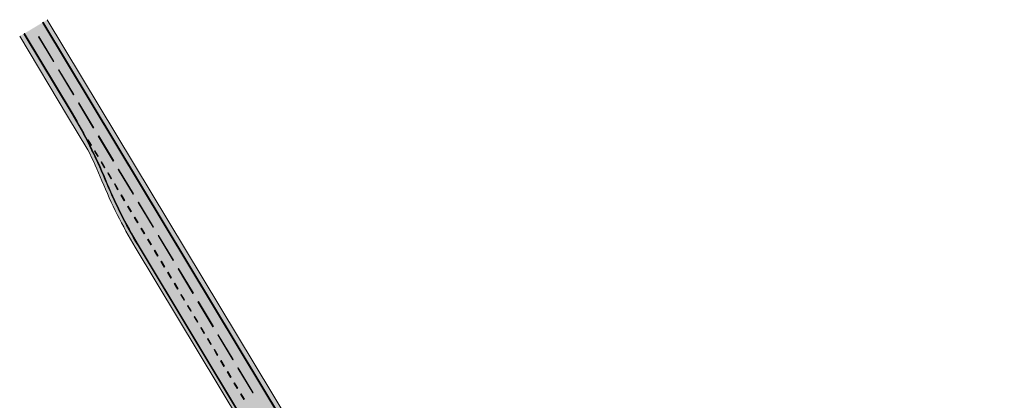
# Model space of a CAD drawing. Units: metres. Extents: x 36102 to 36408, y 81989 to 82488.
# Drawn here: x 36102 to 36408, y 82370 to 82488 of the extents above; entities that cross this region are included whole.
import ezdxf

# ---------------------------------------------------------------- set-up
doc = ezdxf.new("R2010")
doc.units = ezdxf.units.M
doc.header["$MEASUREMENT"] = 0
for name, color, linetype, lineweight in [('HRINGVEGUR', 7, 'Continuous', 0), ('Kantlína', 7, 'Continuous', 0), ('Malarsvæði fylling', 7, 'Continuous', 0), ('Malbik fylling', 7, 'Continuous', 0), ('MIDLINA-VEGAR', 7, 'Continuous', 0), ('Vegöxl', 7, 'Continuous', 0)]:
    doc.layers.add(name, color=color, linetype=linetype, lineweight=lineweight)

msp = doc.modelspace()

# ---------------------------------------------------------------- hatches: boundary and pattern name
at = {"layer": 'Kantlína', "linetype": 'Continuous', "lineweight": 13}
for points in [[(36406.37590012635, 81993.3299658471), (36109.30129563974, 82486.98200529424), (36109.38697721458, 82487.03356756466), (36406.46158170119, 81993.38152811752)], [(36112.67294172592, 82474.83382133725), (36108.03233738685, 82482.54516307315), (36108.16085974911, 82482.6225064788), (36112.8014640882, 82474.9111647429)], [(36118.86041417805, 82464.55203235603), (36114.21980983896, 82472.26337409194), (36114.34833220123, 82472.34071749759), (36118.98893654031, 82464.62937576168)], [(36125.04788663016, 82454.2702433748), (36120.40728229107, 82461.98158511071), (36120.53580465334, 82462.05892851636), (36125.17640899243, 82454.34758678045)], [(36131.23535908227, 82443.98845439359), (36126.59475474319, 82451.6997961295), (36126.72327710546, 82451.77713953514), (36131.36388144454, 82444.06579779924)], [(36137.42283153439, 82433.70666541238), (36132.7822271953, 82441.41800714828), (36132.91074955757, 82441.49535055393), (36137.55135389666, 82433.78400881802)], [(36143.6103039865, 82423.42487643115), (36138.96969964742, 82431.13621816706), (36139.09822200969, 82431.2135615727), (36143.73882634877, 82423.5022198368)], [(36149.79777643862, 82413.14308744993), (36145.15717209953, 82420.85442918584), (36145.2856944618, 82420.93177259149), (36149.92629880088, 82413.22043085558)], [(36155.98524889073, 82402.86129846872), (36151.34464455165, 82410.57264020463), (36151.47316691392, 82410.64998361027), (36156.113771253, 82402.93864187437)], [(36162.17272134285, 82392.5795094875), (36157.53211700377, 82400.29085122341), (36157.66063936604, 82400.36819462906), (36162.30124370512, 82392.65685289315)], [(36168.36019379496, 82382.29772050628), (36163.71958945588, 82390.00906224218), (36163.84811181816, 82390.08640564783), (36168.48871615723, 82382.37506391192)], [(36174.54766624708, 82372.01593152506), (36169.90706190801, 82379.72727326097), (36170.03558427028, 82379.80461666662), (36174.67618860935, 82372.09327493071)]]:
    msp.add_hatch(color=254, dxfattribs=at).paths.add_polyline_path(points)
at = {"layer": 'Kantlína', "linetype": 'Continuous', "lineweight": 13, "extrusion": (3.316651831890362e-15, 2.214738274183763e-15, -1)}
msp.add_hatch(color=254, dxfattribs=at).paths.add_polyline_path([(-36278.45692439849, 82186.30632645998), (-36342.60873641558, 82079.70457606397, -0.03824437168934269), (-36355.8704688593, 82061.05684301842, 0.03824398484240464), (-36369.16749347415, 82042.35951514162), (-36400.72091619194, 81989.92685600165), (-36400.6352346171, 81989.87529373121), (-36369.08181189915, 82042.3079528711, -0.03824398484239631), (-36355.79364016369, 82060.99283246044, 0.03824437156338573), (-36342.52305479997, 82079.6530138613), (-36278.37124282365, 82186.25476418954, -0.01212538602198153), (-36275.89817115407, 82190.14742254475, -0.139324970293948), (-36259.18346116525, 82204.33194289797, 0.1517066448263735), (-36248.15697809903, 82214.15900059348), (-36223.4388263184, 82255.23341709904, -0.4715270145452214), (-36224.51788225293, 82258.2888447761), (-36203.89296498905, 82292.56148981878, 0.1329533224345011), (-36200.32982439713, 82305.07627445494, -0.1158604138413198), (-36195.9047972988, 82322.87222538014, -0.01683432713761159), (-36192.79030033026, 82328.46552929061), (-36139.0067512266, 82417.83822659549, 0.03824398484198859), (-36128.73314113246, 82438.30168595513, -0.03824398484246781), (-36118.44582375319, 82458.79244812936), (-36103.56063012518, 82483.52733317511), (-36103.64631170002, 82483.57889544553), (-36118.53150532814, 82458.84401039964, 0.0382439848421814), (-36128.82567634981, 82438.33959681836, -0.03824398484203573), (-36139.09243280133, 82417.88978886582), (-36192.87598190509, 82328.51709156107, 0.01683432713758022), (-36195.99375384417, 82322.9179061533, 3.930189507173054e-14), (-36200.42981592279, 82305.07757629809, -0.1329548476832332), (-36203.97872337417, 82292.61292445278), (-36224.60355944887, 82258.34041432299, 0.4548712921536029), (-36223.58529808737, 82255.18396365538), (-36248.24265967387, 82214.21056286393, -0.1517066448262626), (-36259.22485967557, 82204.42297126356, 0.1393249702939619), (-36275.98125223294, 82190.20307804164, 0.01212538602193933)])
at = {"layer": 'Malarsvæði fylling', "linetype": 'Continuous', "lineweight": 40, "extrusion": (0, 0, -1)}
h = msp.add_hatch(color=254, dxfattribs=at)
edge = h.paths.add_edge_path()
edge.add_line((-36341.5279276371, 82079.17328445204), (-36277.43142418987, 82185.68312799606))
edge.add_arc((-36196.03447421057, 82136.69806359838), 94.99999999987844, 145.6764128875597, 148.9602747198157, ccw=False)
edge.add_arc((-36242.71628017931, 82167.96954373343), 38.81731751458345, 114.36141714703851, 144.9439430128238, ccw=False)
edge.add_arc((-36269.6061770122, 82227.12646620453), 26.164380880032, 294.5671779137488, 329.0726715697218)
edge.add_line((-36247.16185136933, 82213.67927046443), (-36228.85724536503, 82244.09622953388))
edge.add_arc((-36227.14361386817, 82243.0649841252), 1.999999999995006, 58.960913501739014, 148.960913501739, ccw=False)
edge.add_line((-36226.11236845949, 82244.77861562207), (-36223.11351334001, 82242.97393615688))
edge.add_line((-36223.11351334001, 82242.97393615688), (-36217.49429299851, 82252.3114545438))
edge.add_line((-36217.49429299851, 82252.3114545438), (-36222.6351874893, 82255.40519076999))
edge.add_arc((-36221.60024006134, 82257.12148455146), 2.004190740166659, 146.1616171171343, 238.9094775867749, ccw=False)
edge.add_line((-36223.26494417107, 82258.23752252126), (-36202.89784622665, 82292.0817464503))
edge.add_arc((-36225.23066074576, 82305.4008642534), 26.00295182085122, 329.1884766403552, 359.2532129898047)
edge.add_arc((-36160.35762586739, 82304.57029265154), 38.87540092086032, 152.6058965056039, 179.2753545716137, ccw=False)
edge.add_arc((-36111.25449324766, 82279.5172649532), 94.0000000000895, 148.9608226078454, 152.8186926882828, ccw=False)
edge.add_line((-36191.79509671019, 82327.9859269309), (-36138.0116244969, 82417.35849646646))
edge.add_arc((-36267.39080251046, 82495.2175248224), 150.9999999999853, 328.9609135016124, 337.7215197645008)
edge.add_arc((-35989.785150507, 82381.48493505282), 148.9999999999479, 153.6560802405141, 157.7215197645011, ccw=False)
edge.add_line((-36123.310983967, 82447.6049153825), (-36117.02228914937, 82458.05490664797))
edge.add_line((-36117.02228914937, 82458.05490664797), (-36118.30751277204, 82458.8283407045))
edge.add_arc((-35989.78515050702, 82381.48493505277), 149.9999999999593, 148.9609135015433, 157.7215197644788)
edge.add_arc((-36267.39080251056, 82495.21752482234), 150.000000000042, 328.96091350164676, 337.72151976453375, ccw=False)
edge.add_line((-36138.86844024533, 82417.8741191708), (-36192.651989349, 82328.5014218659))
edge.add_arc((-36111.25449324782, 82279.51726495303), 95.00000000003413, 148.9609135014841, 152.8186926881641)
edge.add_arc((-36160.18059319997, 82304.6416901898), 39.99999999997828, 152.8186926883176, 179.2540777373498)
edge.add_arc((-36225.17508488075, 82305.48788824986), 25.00000000002258, 328.96103827541657, 359.2540777372925, ccw=False)
edge.add_line((-36203.75466309796, 82292.59736728876), (-36224.43219669726, 82258.23728912065))
edge.add_arc((-36222.71856918124, 82257.206037097), 1.999999999986926, 148.9606923279853, 238.9609135022748)
edge.add_line((-36223.7498145899, 82255.49240560013), (-36218.1805122249, 82252.14085802177))
edge.add_line((-36218.1805122249, 82252.14085802177), (-36223.28410986206, 82243.66015538326))
edge.add_line((-36223.28410986206, 82243.66015538326), (-36226.71137285581, 82245.72264620064))
edge.add_arc((-36227.74261826451, 82244.00901470377), 2.000000000006261, 58.96091350120324, 148.9609135008097)
edge.add_line((-36229.45624976137, 82245.04026011248), (-36248.01866711777, 82214.19489316878))
edge.add_arc((-36269.4390608287, 82227.0854607773), 25.00000000002237, 294.4554198458723, 328.9609135018365, ccw=False)
edge.add_arc((-36242.53002912027, 82167.91702313935), 39.99999999998947, 114.4554198458063, 146.1821159044516)
edge.add_arc((-36196.83543574111, 82137.30649985216), 95.00000000001684, 146.1821159043981, 148.9609135016211)
edge.add_line((-36278.23293184239, 82186.29065676483), (-36342.38543350432, 82079.68776038621))
edge.add_arc((-36470.90722547066, 82157.03211370132), 149.9999999999091, 320.20030723874675, 328.96049102849344, ccw=False)
edge.add_arc((-36240.42113865256, 81965.00043979511), 150.0000000000005, 140.2003072387692, 148.9609135017602)
edge.add_line((-36368.9435009179, 82042.34384544638), (-36368.99613032432, 82042.25639060065))
edge.add_line((-36368.99613032432, 82042.25639060065), (-36367.71090670166, 82041.48295654413))
edge.add_line((-36367.71090670166, 82041.48295654413), (-36361.36958247847, 82052.02040265473))
edge.add_arc((-36240.42113865255, 81965.00043979495), 149.0000000000935, 140.2003072387269, 144.2657467631338, ccw=False)
edge.add_arc((-36470.90722547073, 82157.03211370131), 150.9999999999631, 320.2003072387639, 328.9610016762779)
at = {"layer": 'Malbik fylling', "linetype": 'Continuous', "lineweight": 40}
msp.add_hatch(color=9, dxfattribs=at).paths.add_polyline_path([(36369.04875973073, 82042.16893575492), (36281.28441636833, 82188.0078813843, 0.05407403824021551), (36268.43217714568, 82204.92199943535, -0.05407403824005218), (36256.03661647412, 82221.2351082155), (36213.2399320136, 82292.35081533567, -0.05407403820319274), (36204.6303014029, 82310.94225698536, 0.05407403820337996), (36195.70347387495, 82330.21864648537), (36118.36014217846, 82458.74088585877, -0.03824398484219754), (36128.64060591513, 82438.26377509187, 0.03824398484198582), (36138.92106965174, 82417.78666432507), (36192.70461875542, 82328.41396702018, -0.01683432713758105), (36195.81584075344, 82322.826544607, -0.1158604138413004), (36200.22983287146, 82305.07497261178, 0.1329535047920166), (36203.80729250437, 82292.50991244304), (36224.43220067809, 82258.23728250568, -0.414213562373095), (36223.7498145899, 82255.49240560012), (36218.18051222506, 82252.14085802187), (36223.33673926848, 82243.57270053754), (36226.76400226224, 82245.63519135492, -0.414213562373095), (36229.50887916778, 82244.95280526673), (36248.07129652419, 82214.10743832304, 0.1517066448263696), (36259.14206265492, 82204.24091453236, -0.1393249702938626), (36275.81509007519, 82190.09176704788, -0.01212538602200082), (36278.2855612488, 82186.20320191911), (36342.43806291073, 82079.60030554049, 0.03824213875913455), (36355.71681146808, 82060.9288219025, -0.03824398484243953), (36368.99613032432, 82042.25639060065)])
at = {"layer": 'MIDLINA-VEGAR', "linetype": 'Continuous', "lineweight": 13}
for points in [[(36124.35092265044, 82448.7859420399), (36123.31967724177, 82450.49957353677), (36123.49104039146, 82450.60269807764), (36124.52228580013, 82448.88906658078)], [(36126.41341346781, 82445.35867904617), (36125.38216805914, 82447.07231054302), (36125.55353120883, 82447.17543508389), (36126.58477661749, 82445.46180358705)], [(36128.47590428518, 82441.93141605242), (36127.44465887651, 82443.64504754929), (36127.6160220262, 82443.74817209016), (36128.64726743487, 82442.0345405933)], [(36130.53839510255, 82438.50415305869), (36129.50714969388, 82440.21778455556), (36129.67851284357, 82440.32090909642), (36130.70975825224, 82438.60727759957)], [(36132.60088591993, 82435.07689006494), (36131.56964051126, 82436.7905215618), (36131.74100366094, 82436.89364610266), (36132.77224906962, 82435.18001460582)], [(36134.66337673729, 82431.6496270712), (36133.63213132862, 82433.36325856806), (36133.80349447831, 82433.46638310893), (36134.83473988698, 82431.75275161208)], [(36136.72586755467, 82428.22236407746), (36135.694622146, 82429.93599557433), (36135.86598529569, 82430.0391201152), (36136.89723070436, 82428.32548861834)], [(36138.78835837204, 82424.79510108373), (36137.75711296337, 82426.50873258058), (36137.92847611305, 82426.61185712145), (36138.95972152173, 82424.89822562461)], [(36140.85084918942, 82421.36783808998), (36139.81960378074, 82423.08146958685), (36139.99096693043, 82423.18459412771), (36141.0222123391, 82421.47096263086)], [(36142.91334000678, 82417.94057509625), (36141.88209459811, 82419.65420659311), (36142.0534577478, 82419.75733113398), (36143.08470315647, 82418.04369963713)], [(36144.97583082416, 82414.51331210251), (36143.94458541549, 82416.22694359937), (36144.11594856517, 82416.33006814023), (36145.14719397385, 82414.6164366434)], [(36147.03832164154, 82411.08604910877), (36146.00707623286, 82412.79968060563), (36146.17843938255, 82412.9028051465), (36147.20968479122, 82411.18917364965)], [(36149.1008124589, 82407.65878611503), (36148.06956705023, 82409.3724176119), (36148.24093019992, 82409.47554215277), (36149.27217560859, 82407.76191065591)], [(36151.16330327628, 82404.2315231213), (36150.13205786761, 82405.94515461815), (36150.30342101729, 82406.04827915902), (36151.33466642597, 82404.33464766218)], [(36153.22579409365, 82400.80426012754), (36152.19454868497, 82402.5178916244), (36152.36591183466, 82402.62101616527), (36153.39715724333, 82400.90738466842)], [(36155.28828491102, 82397.3769971338), (36154.25703950235, 82399.09062863067), (36154.42840265204, 82399.19375317154), (36155.45964806071, 82397.48012167469)], [(36157.35077572839, 82393.94973414007), (36156.31953031972, 82395.66336563692), (36156.4908934694, 82395.76649017779), (36157.52213887808, 82394.05285868095)], [(36159.41326654577, 82390.52247114632), (36158.38202113709, 82392.23610264319), (36158.55338428678, 82392.33922718406), (36159.58462969545, 82390.6255956872)], [(36161.47575736313, 82387.09520815259), (36160.44451195446, 82388.80883964946), (36160.61587510415, 82388.91196419032), (36161.64712051282, 82387.19833269347)], [(36163.53824818051, 82383.66794515886), (36162.50700277184, 82385.38157665571), (36162.67836592153, 82385.48470119658), (36163.7096113302, 82383.77106969974)], [(36165.60073899788, 82380.24068216511), (36164.5694935892, 82381.95431366198), (36164.74085673889, 82382.05743820284), (36165.77210214756, 82380.34380670599)], [(36167.66322981525, 82376.81341917138), (36166.63198440658, 82378.52705066824), (36166.80334755627, 82378.63017520911), (36167.83459296494, 82376.91654371226)], [(36169.72572063262, 82373.38615617764), (36168.69447522395, 82375.0997876745), (36168.86583837364, 82375.20291221536), (36169.89708378231, 82373.48928071852)], [(36171.78821145, 82369.9588931839), (36170.75696604133, 82371.67252468076), (36170.92832919101, 82371.77564922163), (36171.95957459968, 82370.06201772478)]]:
    msp.add_hatch(color=254, dxfattribs=at).paths.add_polyline_path(points)

# ---------------------------------------------------------------- linework, layer by layer
at = {"layer": 'HRINGVEGUR', "color": 7, "linetype": 'Continuous', "lineweight": 13}
for p, q in [((36109.47265878943, 82487.08512983509), (36406.54726327604, 81993.43309038796)), ((36103.47494855033, 82483.47577090467), (36118.36014217835, 82458.74088585892)), ((36138.92106965161, 82417.786664325), (36192.70461875542, 82328.41396702018))]:
    msp.add_line(p, q, dxfattribs=at)
at = {"layer": 'HRINGVEGUR', "color": 7, "linetype": 'Continuous', "lineweight": 13, "extrusion": (0, 0, -1)}
msp.add_arc((-35989.83777991336, 82381.3974802071), 150, 148.9609135015806, 157.7215197645176, dxfattribs=at)
at = {"layer": 'HRINGVEGUR', "color": 7, "linetype": 'Continuous', "lineweight": 13}
msp.add_arc((36267.44343191691, 82495.13006997664), 150, 202.2784802354824, 211.0390864983837, dxfattribs=at)
at = {"layer": 'Kantlína', "color": 7, "linetype": 'Continuous', "lineweight": 13}
for p, q in [((36103.56063012518, 82483.52733317511), (36103.64631170002, 82483.57889544553)), ((36118.44582375319, 82458.79244812936), (36103.56063012518, 82483.52733317511)), ((36103.64631170002, 82483.57889544553), (36118.53150532807, 82458.84401039973)), ((36192.79030033026, 82328.46552929061), (36139.00675122645, 82417.83822659543)), ((36139.09243280133, 82417.88978886582), (36192.87598190511, 82328.51709156105))]:
    msp.add_line(p, q, dxfattribs=at)
for centre, radius, start, end in [((35989.83777991336, 82381.3974802071), 150.1, 22.27848023548245, 31.03908649848422), ((36267.44343191691, 82495.13006997664), 149.8, 202.2784802355065, 211.0390864983904)]:
    msp.add_arc(centre, radius, start, end, dxfattribs=at)
at = {"layer": 'Kantlína', "color": 7, "linetype": 'Continuous', "lineweight": 13, "extrusion": (0, 0, -1)}
for centre, radius, start, end in [((-35989.83777991336, 82381.3974802071), 150.2, 148.9609135015806, 157.7215197645176), ((-36267.44343191691, 82495.13006997664), 149.9, 328.9609135016163, 337.7215197644935)]:
    msp.add_arc(centre, radius, start, end, dxfattribs=at)
at = {"layer": 'Kantlína', "color": 7, "linetype": 'Continuous', "lineweight": 13}
for points in [[(36406.46158170119, 81993.38152811752), (36109.38697721458, 82487.03356756466), (36109.30129563974, 82486.98200529424), (36406.37590012635, 81993.3299658471)], [(36112.8014640882, 82474.9111647429), (36108.16085974911, 82482.6225064788), (36108.03233738685, 82482.54516307315), (36112.67294172592, 82474.83382133725)], [(36118.98893654031, 82464.62937576168), (36114.34833220123, 82472.34071749759), (36114.21980983896, 82472.26337409194), (36118.86041417805, 82464.55203235603)], [(36125.17640899243, 82454.34758678045), (36120.53580465334, 82462.05892851636), (36120.40728229107, 82461.98158511071), (36125.04788663016, 82454.2702433748)], [(36131.36388144454, 82444.06579779924), (36126.72327710546, 82451.77713953514), (36126.59475474319, 82451.6997961295), (36131.23535908227, 82443.98845439359)], [(36137.55135389666, 82433.78400881802), (36132.91074955757, 82441.49535055393), (36132.7822271953, 82441.41800714828), (36137.42283153439, 82433.70666541238)], [(36143.73882634877, 82423.5022198368), (36139.09822200969, 82431.2135615727), (36138.96969964742, 82431.13621816706), (36143.6103039865, 82423.42487643115)], [(36149.92629880088, 82413.22043085558), (36145.2856944618, 82420.93177259149), (36145.15717209953, 82420.85442918584), (36149.79777643862, 82413.14308744993)], [(36156.113771253, 82402.93864187437), (36151.47316691392, 82410.64998361027), (36151.34464455165, 82410.57264020463), (36155.98524889073, 82402.86129846872)], [(36162.30124370512, 82392.65685289315), (36157.66063936604, 82400.36819462906), (36157.53211700377, 82400.29085122341), (36162.17272134285, 82392.5795094875)], [(36168.48871615723, 82382.37506391192), (36163.84811181816, 82390.08640564783), (36163.71958945588, 82390.00906224218), (36168.36019379496, 82382.29772050628)], [(36174.67618860935, 82372.09327493071), (36170.03558427028, 82379.80461666662), (36169.90706190801, 82379.72727326097), (36174.54766624708, 82372.01593152506)]]:
    msp.add_3dface(points, dxfattribs=at)
at = {"layer": 'Malarsvæði fylling', "color": 254, "linetype": 'Continuous', "lineweight": 40}
for points in [[(36407.83248689869, 81994.20652444445), (36110.7578824121, 82487.85856389161), (36406.54726327602, 81993.43309038795), (36109.47265878944, 82487.08512983509)], [(36118.36014217835, 82458.74088585872), (36103.47494855031, 82483.47577090465), (36117.07491855571, 82457.9674518022), (36102.18972492766, 82482.70233684815)]]:
    msp.add_solid(points, dxfattribs=at)
at = {"layer": 'Malbik fylling', "color": 9, "linetype": 'Continuous', "lineweight": 40, "extrusion": (0, 0, -1)}
msp.add_solid([(-36400.54955304225, 81989.82373146078), (-36103.47494855569, 82483.47577090788), (-36406.54726327599, 81993.433090388), (-36109.47265878944, 82487.08512983509)], dxfattribs=at)
at = {"layer": 'MIDLINA-VEGAR', "color": 7, "linetype": 'Continuous', "lineweight": 13}
for points in [[(36124.52228580013, 82448.88906658078), (36123.49104039146, 82450.60269807764), (36123.31967724177, 82450.49957353677), (36124.35092265044, 82448.7859420399)], [(36126.58477661749, 82445.46180358705), (36125.55353120883, 82447.17543508389), (36125.38216805914, 82447.07231054302), (36126.41341346781, 82445.35867904617)], [(36128.64726743487, 82442.0345405933), (36127.6160220262, 82443.74817209016), (36127.44465887651, 82443.64504754929), (36128.47590428518, 82441.93141605242)], [(36130.70975825224, 82438.60727759957), (36129.67851284357, 82440.32090909642), (36129.50714969388, 82440.21778455556), (36130.53839510255, 82438.50415305869)], [(36132.77224906962, 82435.18001460582), (36131.74100366094, 82436.89364610266), (36131.56964051126, 82436.7905215618), (36132.60088591993, 82435.07689006494)], [(36134.83473988698, 82431.75275161208), (36133.80349447831, 82433.46638310893), (36133.63213132862, 82433.36325856806), (36134.66337673729, 82431.6496270712)], [(36136.89723070436, 82428.32548861834), (36135.86598529569, 82430.0391201152), (36135.694622146, 82429.93599557433), (36136.72586755467, 82428.22236407746)], [(36138.95972152173, 82424.89822562461), (36137.92847611305, 82426.61185712145), (36137.75711296337, 82426.50873258058), (36138.78835837204, 82424.79510108373)], [(36141.0222123391, 82421.47096263086), (36139.99096693043, 82423.18459412771), (36139.81960378074, 82423.08146958685), (36140.85084918942, 82421.36783808998)], [(36143.08470315647, 82418.04369963713), (36142.0534577478, 82419.75733113398), (36141.88209459811, 82419.65420659311), (36142.91334000678, 82417.94057509625)], [(36145.14719397385, 82414.6164366434), (36144.11594856517, 82416.33006814023), (36143.94458541549, 82416.22694359937), (36144.97583082416, 82414.51331210251)], [(36147.20968479122, 82411.18917364965), (36146.17843938255, 82412.9028051465), (36146.00707623286, 82412.79968060563), (36147.03832164154, 82411.08604910877)], [(36149.27217560859, 82407.76191065591), (36148.24093019992, 82409.47554215277), (36148.06956705023, 82409.3724176119), (36149.1008124589, 82407.65878611503)], [(36151.33466642597, 82404.33464766218), (36150.30342101729, 82406.04827915902), (36150.13205786761, 82405.94515461815), (36151.16330327628, 82404.2315231213)], [(36153.39715724333, 82400.90738466842), (36152.36591183466, 82402.62101616527), (36152.19454868497, 82402.5178916244), (36153.22579409365, 82400.80426012754)], [(36155.45964806071, 82397.48012167469), (36154.42840265204, 82399.19375317154), (36154.25703950235, 82399.09062863067), (36155.28828491102, 82397.3769971338)], [(36157.52213887808, 82394.05285868095), (36156.4908934694, 82395.76649017779), (36156.31953031972, 82395.66336563692), (36157.35077572839, 82393.94973414007)], [(36159.58462969545, 82390.6255956872), (36158.55338428678, 82392.33922718406), (36158.38202113709, 82392.23610264319), (36159.41326654577, 82390.52247114632)], [(36161.64712051282, 82387.19833269347), (36160.61587510415, 82388.91196419032), (36160.44451195446, 82388.80883964946), (36161.47575736313, 82387.09520815259)], [(36163.7096113302, 82383.77106969974), (36162.67836592153, 82385.48470119658), (36162.50700277184, 82385.38157665571), (36163.53824818051, 82383.66794515886)], [(36165.77210214756, 82380.34380670599), (36164.74085673889, 82382.05743820284), (36164.5694935892, 82381.95431366198), (36165.60073899788, 82380.24068216511)], [(36167.83459296494, 82376.91654371226), (36166.80334755627, 82378.63017520911), (36166.63198440658, 82378.52705066824), (36167.66322981525, 82376.81341917138)], [(36169.89708378231, 82373.48928071852), (36168.86583837364, 82375.20291221536), (36168.69447522395, 82375.0997876745), (36169.72572063262, 82373.38615617764)], [(36171.95957459968, 82370.06201772478), (36170.92832919101, 82371.77564922163), (36170.75696604133, 82371.67252468076), (36171.78821145, 82369.9588931839)]]:
    msp.add_3dface(points, dxfattribs=at)
at = {"layer": 'Vegöxl', "color": 251, "linetype": 'Continuous', "lineweight": 13}
for p, q in [((36110.75788241207, 82487.85856389163), (36407.83248689869, 81994.20652444447)), ((36102.18972492767, 82482.70233684816), (36117.0749185558, 82457.96745180225)), ((36123.36361337426, 82447.5174605351), (36117.07491855579, 82457.96745180225)), ((36191.8477261166, 82327.89847208517), (36138.06425390315, 82417.27104162064))]:
    msp.add_line(p, q, dxfattribs=at)
msp.add_arc((35989.83777991336, 82381.3974802071), 149, 22.27848023548245, 26.3439197594613, dxfattribs=at)
at = {"layer": 'Vegöxl', "color": 251, "linetype": 'Continuous', "lineweight": 13, "extrusion": (0, 0, -1)}
msp.add_arc((-36267.44343191691, 82495.13006997664), 151, 328.9609135016163, 337.7215197645176, dxfattribs=at)

doc.saveas('drawing.dxf')
